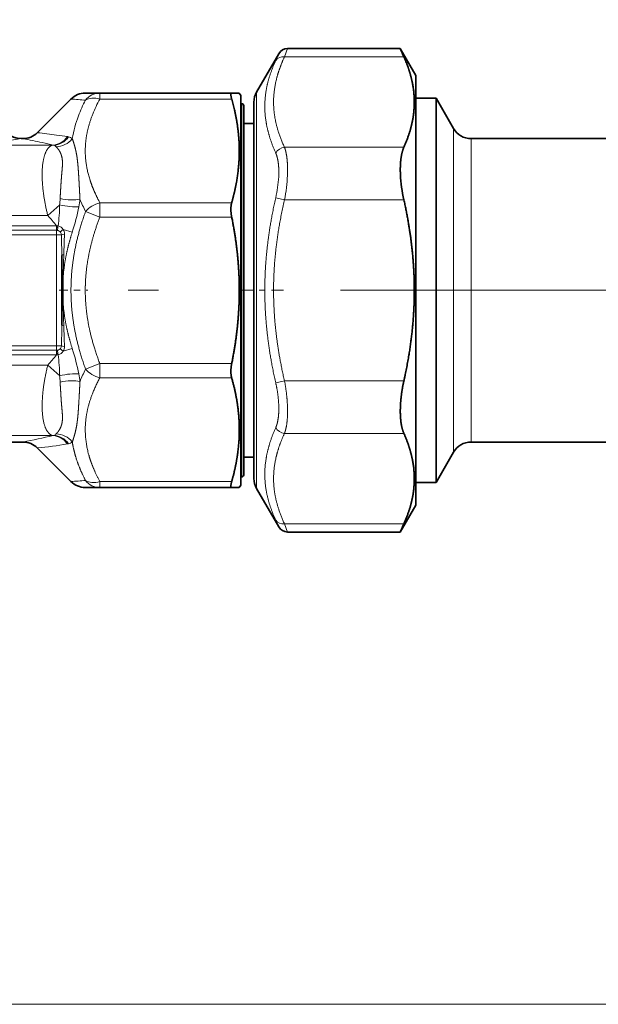
# Model space of a CAD drawing. Extents: x 6 to 414, y 6 to 291.
# Drawn here: x 172 to 181, y 116 to 133 of the extents above; entities that cross this region are included whole.
import ezdxf
from ezdxf.enums import TextEntityAlignment as Align

# ---------------------------------------------------------------- set-up
doc = ezdxf.new("R2010")
doc.units = 0
doc.linetypes.add('DASHDOT', pattern=[18.5, 12, -3, 0.5, -3])
doc.layers.get('0').update_dxf_attribs({"lineweight": 13})
doc.styles.get("Standard").update_dxf_attribs({"font": 'isocp.shx'})
doc.dimstyles.get("Standard").update_dxf_attribs({"dimtxt": 2.5, "dimasz": 2.5, "dimexe": 1.25, "dimexo": 0.625, "dimtad": 1, "dimcen": 2.5, "dimadec": 0, "dimazin": 0, "dimtfac": 1, "dimtmove": 0, "dimatfit": 0, "dimfxl": 1, "dimarcsym": 0})

# ---------------------------------------------------------------- blocks, each defined once
blk = doc.blocks.new('*D66')
at = {"color": 7, "lineweight": 13}
for p, q in [((155.353188, 225.60822), (111.485377, 225.60822)), ((112.485377, 118.848708), (112.485377, 223.117736)), ((186.894854, 116.35822), (111.485377, 116.35822))]:
    blk.add_line(p, q, dxfattribs=at)
for points in [[(112.703267, 223.117736), (112.485377, 225.60822), (112.267487, 223.117736)], [(112.267487, 118.848708), (112.485377, 116.35822), (112.703267, 118.848708)]]:
    blk.add_lwpolyline(points, close=True, dxfattribs=at)
for points in [[(112.703267, 223.117736), (112.485377, 225.60822), (112.703267, 223.117736), (112.267487, 223.117736)], [(112.267487, 118.848708), (112.485377, 116.35822), (112.267487, 118.848708), (112.703267, 118.848708)]]:
    blk.add_solid(points, dxfattribs=at)
at = {"color": 7, "lineweight": 13, "width": 0.6}
blk.add_text('656', height=3, rotation=90.000003, dxfattribs=at).set_placement((111.485377, 168.491144), (111.485377, 173.475295), align=Align.FIT)
blk = doc.blocks.new('BLOCK112')
at = {"color": 7, "lineweight": 13}
for p, q in [((-97.29, -104.167), (-97.596, -104.971)), ((-98.156, -104.667), (-98.462, -105.34)), ((-85.793, -104.971), (-97.596, -104.971)), ((-115.846, -109.151), (-115.846, -108.565)), ((-100.349, -108.465), (-100.349, -118.668)), ((-115.846, -109.151), (-102.814, -109.151)), ((-101.817, -111.874), (-101.817, -109.615)), ((-101.817, -146.515), (-101.817, -111.874)), ((-80.885, -135.736), (-80.885, -112.065)), ((-128.112, -113.704), (-120.526, -113.704)), ((-120.472, -113.699), (-120.526, -113.704)), ((-120.406, -113.724), (-120.526, -113.704)), ((-79.153, -135.256), (-79.153, -113.065)), ((-85.793, -113.92), (-97.596, -113.92)), ((-100.349, -118.668), (-100.349, -147.665)), ((-119.819, -119.62), (-120.997, -120.66)), ((-115.846, -120.816), (-115.846, -119.402)), ((-115.846, -119.402), (-102.814, -119.402)), ((-97.596, -119.116), (-98.462, -118.916)), ((-85.793, -119.116), (-97.596, -119.116)), ((-258.617, -120.66), (-120.997, -120.66)), ((-115.846, -120.816), (-117.261, -120.275)), ((-120.129, -121.699), (-131.117, -121.699)), ((-120.129, -121.699), (-120.116, -121.698)), ((-120.129, -121.699), (-120.129, -122.132)), ((-120.117, -122.132), (-120.116, -121.698)), ((-115.846, -120.816), (-102.814, -120.816)), ((-120.129, -122.132), (-131.117, -122.132)), ((-120.117, -122.565), (-131.117, -122.565)), ((-120.129, -122.132), (-120.117, -122.132)), ((-120.117, -122.565), (-120.117, -122.132)), ((-120.117, -122.565), (-120.117, -133.565)), ((-120.117, -122.565), (-119.639, -122.565)), ((-119.476, -122.035), (-118.574, -122.308)), ((-119.47, -129.493), (-119.47, -126.637)), ((-131.117, -133.565), (-120.117, -133.565)), ((-131.117, -133.998), (-120.129, -133.998)), ((-120.117, -133.998), (-120.129, -133.998)), ((-120.129, -134.431), (-120.129, -133.998)), ((-120.117, -133.565), (-120.117, -133.998)), ((-120.117, -133.565), (-119.639, -133.565)), ((-120.117, -133.998), (-120.116, -134.432)), ((-119.476, -134.095), (-118.574, -133.822)), ((-131.117, -134.431), (-120.129, -134.431)), ((-120.116, -134.432), (-120.129, -134.431)), ((-117.261, -135.855), (-115.846, -135.314)), ((-115.846, -135.314), (-115.846, -136.728)), ((-115.846, -135.314), (-102.814, -135.314)), ((-79.153, -143.065), (-79.153, -135.256)), ((-258.617, -135.47), (-120.997, -135.47)), ((-119.819, -136.51), (-120.997, -135.47)), ((-80.885, -144.065), (-80.885, -135.736)), ((-115.846, -136.728), (-102.814, -136.728)), ((-97.596, -137.014), (-98.462, -137.214)), ((-85.793, -137.014), (-97.596, -137.014)), ((-134.627, -142.426), (-120.526, -142.426)), ((-120.406, -142.406), (-120.526, -142.426)), ((-120.526, -142.426), (-120.472, -142.431)), ((-85.793, -142.21), (-97.596, -142.21)), ((-115.846, -147.565), (-115.846, -146.979)), ((-115.846, -146.979), (-102.814, -146.979)), ((-98.462, -150.79), (-98.156, -151.463)), ((-97.596, -151.159), (-97.29, -151.963)), ((-85.793, -151.159), (-97.596, -151.159))]:
    blk.add_line(p, q, dxfattribs=at)
at = {"color": 7, "lineweight": 35}
for p, q in [((-86.145, -104.167), (-97.29, -104.167)), ((-84.617, -106.815), (-86.145, -104.167)), ((-100.349, -108.465), (-98.156, -104.667)), ((-84.617, -106.815), (-84.617, -117.877)), ((-115.846, -108.565), (-117.288, -108.565)), ((-115.846, -108.565), (-102.814, -108.565)), ((-102.814, -108.565), (-102.061, -108.565)), ((-101.917, -108.815), (-102.061, -108.565)), ((-101.917, -111.172), (-101.917, -108.815)), ((-122.031, -112.479), (-118.702, -109.151)), ((-101.917, -109.615), (-101.817, -109.615)), ((-101.617, -109.815), (-101.617, -112.049)), ((-101.617, -111.565), (-101.617, -109.815)), ((-100.617, -119.148), (-100.617, -109.465)), ((-84.617, -109.065), (-82.617, -109.065)), ((-82.617, -137.174), (-82.617, -109.065)), ((-80.885, -112.065), (-82.617, -109.065)), ((-101.917, -147.315), (-101.917, -111.172)), ((-101.617, -111.565), (-100.617, -111.565)), ((-101.617, -112.049), (-101.617, -146.315)), ((-123.445, -113.065), (-123.617, -113.065)), ((-79.153, -113.065), (-41.117, -113.065)), ((-84.617, -117.877), (-84.617, -149.315)), ((-100.617, -146.665), (-100.617, -119.148)), ((-119.617, -126.665), (-119.617, -124.608)), ((-119.617, -129.465), (-119.617, -126.665)), ((-119.617, -131.522), (-119.617, -129.465)), ((-82.617, -147.065), (-82.617, -137.174)), ((-123.445, -143.065), (-128.288, -143.065)), ((-79.153, -143.065), (-42.117, -143.065)), ((-122.031, -143.651), (-118.702, -146.979)), ((-80.885, -144.065), (-82.617, -147.065)), ((-101.617, -146.315), (-101.617, -144.565)), ((-101.617, -144.565), (-100.617, -144.565)), ((-101.917, -146.515), (-101.817, -146.515)), ((-117.288, -147.565), (-115.846, -147.565)), ((-115.846, -147.565), (-102.814, -147.565)), ((-102.061, -147.565), (-102.814, -147.565)), ((-101.917, -147.315), (-102.061, -147.565)), ((-100.349, -147.665), (-98.156, -151.463)), ((-84.617, -147.065), (-82.617, -147.065)), ((-84.617, -149.315), (-86.145, -151.963)), ((-86.145, -151.963), (-97.29, -151.963))]:
    blk.add_line(p, q, dxfattribs=at)
for centre, radius, start, end in [((-97.29, -105.167), 1, 89.99968, 150.00054), ((-1.27, -67.472), 92.468, 203.38048, 203.92424), ((-117.288, -110.565), 2, 89.99993, 135), ((-98.617, -109.465), 2, 150, 180), ((-123.75, -115.119), 21.77, 12.9759, 15.91124), ((-101.817, -109.815), 0.2, 0, 90), ((-123.617, -111.065), 2, 180, 270), ((-123.445, -111.065), 2, 269.99999, 315.00001), ((-79.153, -111.065), 2, 210, 270), ((-71.403, -115.873), 14.75, 182.89102, 192.69904), ((-123.445, -145.065), 2, 44.99999, 90.00001), ((-79.153, -145.065), 2, 90, 150), ((-117.288, -145.565), 2, 225.00002, 270.00017), ((-101.817, -146.315), 0.2, 270, 360), ((-98.617, -146.665), 2, 180, 210), ((-97.29, -150.963), 1, 209.99946, 270.00032), ((-1.294, -188.647), 92.442, 156.07569, 156.61961)]:
    blk.add_arc(centre, radius, start, end, dxfattribs=at)
at = {"color": 7, "lineweight": 13}
for centre, radius, start, end in [((-108.772, 14.183), 123.733, 265.39685, 266.06638), ((-104.473, -115.972), 14.443, 152.29951, 159.09478), ((-103.45, -115.908), 14.118, 151.40581, 158.11558), ((-107.288, -114.917), 11.436, 159.00128, 170.65966), ((-126.922, -161.022), 48.789, 81.98587, 84.24688), ((-127.697, -166.696), 54.516, 80.88191, 82.0103), ((-119.264, -114.161), 1.308, 75.78926, 80.9184), ((-119.224, -114.01), 1.151, 55.4977, 75.89496), ((-141.253, -5.219), 109.278, 276.90685, 279.28744), ((-141.221, -203.71), 92.372, 77.69392, 78.90465), ((-141.425, -204.652), 93.335, 77.02676, 77.69469), ((-120.648, -114.273), 0.601, 66.22003, 72.99118), ((-120.651, -114.379), 0.7, 46.44513, 69.47031), ((-114.254, -115.867), 16.972, 348.96351, 357.20491), ((-110.484, -116.151), 12.335, 347.04706, 356.71219), ((-141.551, -119.142), 21.736, 353.23201, 358.73949), ((-132.165, -118.414), 12.404, 354.42063, 357.30905), ((-132.862, -116.929), 15.201, 349.11784, 351.97845), ((-102.515, -112.93), 16.474, 201.80956, 206.48071), ((-138.783, -136.402), 23.752, 38.24498, 41.51214), ((-139.017, -115.768), 21.465, 342.25933, 349.176), ((-120.072, -122.578), 0.881, 83.08576, 92.86008), ((-120.117, -122.543), 0.411, 80.04294, 89.92118), ((-137.883, -118.627), 18.179, 348.86249, 350.25529), ((-120.128, -122.645), 0.513, 39.44346, 80.81548), ((-120.065, -122.377), 0.681, 30.07596, 81.61595), ((-120.061, -122.584), 0.422, 2.62052, 38.82863), ((-211.429, -124.612), 91.812, 0.00252, 1.27781), ((-120.212, -122.479), 0.86, 357.86181, 31.07954), ((-220.927, -120.553), 101.595, 357.74354, 358.89551), ((-24.265, -128.282), 95.22, 177.7558, 179.01042), ((-24.108, -127.844), 95.377, 180.99085, 182.24337), ((-211.416, -131.518), 91.8, 358.72199, 359.99745), ((-220.762, -135.571), 101.429, 1.10277, 2.25663), ((-120.117, -133.587), 0.411, 270.0788, 279.95767), ((-120.128, -133.485), 0.513, 279.18463, 320.55702), ((-137.882, -137.504), 18.179, 9.74548, 11.13829), ((-120.065, -133.753), 0.681, 278.38458, 329.92433), ((-120.061, -133.546), 0.422, 321.17181, 357.37932), ((-120.212, -133.651), 0.86, 328.92042, 2.1383), ((-139.024, -140.364), 21.471, 10.82492, 17.73947), ((-138.785, -119.726), 23.755, 318.488, 321.75477), ((-120.072, -133.552), 0.881, 267.13991, 276.91629), ((-141.57, -136.989), 21.756, 1.26201, 6.76452), ((-102.519, -143.199), 16.469, 153.51861, 158.19089), ((-132.159, -137.716), 12.398, 2.69218, 5.58169), ((-132.863, -139.202), 15.202, 8.0219, 10.8822), ((-141.276, -52.154), 92.643, 281.09685, 282.97695), ((-120.648, -141.857), 0.601, 287.00879, 293.78028), ((-120.651, -141.751), 0.7, 290.53062, 313.55505), ((-119.224, -142.12), 1.152, 284.10893, 304.50006), ((-127.122, -93.408), 50.5, 275.78606, 279.18859), ((-119.264, -141.969), 1.308, 279.08161, 284.21101), ((-108.825, -269.584), 123.002, 93.93268, 94.60619)]:
    blk.add_arc(centre, radius, start, end, dxfattribs=at)
for centre, major_axis, ratio, start_param, end_param in [((-97.596, -105.837), (0.908, -0.419), 0.843807, 1.942492, 3.037273), ((-115.846, -110.565), (0, -2), 0.933949, 3.141593, 4.000477), ((-115.846, -110.565), (1.759, -0.952), 0.660401, 1.914054, 2.772941), ((-120.472, -111.712), (-0.457, -1.947), 0.896356, 0.25638, 1.157249), ((-120.357, -111.744), (-0.634, -1.897), 0.900335, 0.329263, 1.244494), ((-119.986, -111.947), (-1.246, -1.565), 0.900182, 0.626874, 1.575507), ((-97.596, -114.786), (0.908, 0.419), 0.843808, 1.199104, 2.293885), ((-119.349, -119.204), (1.968, -0.355), 0.251249, 4.516354, 5.55839), ((-119.224, -118.406), (1.983, -0.262), 0.338192, 4.476086, 5.55027), ((-115.846, -120.816), (1.759, 0.952), 0.660419, 1.227553, 2.086422), ((-119.347, -122.074), (0.392, 0.311), 0.222456, 1.723952, 2.708881), ((-119.162, -122.565), (0.5, 0.021), 0.132961, 1.954359, 2.836453), ((-119.117, -126.665), (0.5, 0), 0.078689, 2.356198, 3.141594), ((-119.117, -129.465), (0.5, 0), 0.078693, 3.141593, 3.926991), ((-119.117, -131.522), (0.5, 0), 0.137318, 3.141595, 4.081752), ((-119.347, -134.056), (0.392, -0.311), 0.22244, 3.574317, 4.559243), ((-119.162, -133.565), (0.5, -0.021), 0.132964, 3.446767, 4.328843), ((-119.348, -136.926), (1.968, 0.355), 0.251251, 0.724796, 1.766835), ((-115.846, -135.314), (1.759, -0.952), 0.660402, 4.196761, 5.055647), ((-119.224, -137.724), (1.983, 0.262), 0.338194, 0.732917, 1.807096), ((-97.596, -141.344), (0.908, -0.419), 0.843807, 3.989303, 5.084083), ((-120.472, -144.418), (0.458, -1.947), 0.896355, 1.984339, 2.885209), ((-120.357, -144.386), (0.634, -1.897), 0.900335, 1.897104, 2.812339), ((-119.986, -144.183), (1.246, -1.565), 0.900182, 1.566106, 2.514741), ((-115.846, -145.565), (1.759, 0.952), 0.660389, 3.510289, 4.369182), ((-115.846, -145.565), (0, -2), 0.933946, 5.42428, 6.283175), ((-97.596, -150.293), (0.908, 0.419), 0.84381, 3.245912, 4.340693)]:
    blk.add_ellipse(centre, major_axis=major_axis, ratio=ratio, start_param=start_param, end_param=end_param, dxfattribs=at)
for points, knots in [([(-97.596, -104.971), (-97.919, -105.671), (-98.172, -106.332), (-98.363, -106.966), (-98.75, -108.702), (-98.724, -110.359), (-98.551, -111.441), (-98.202, -112.595), (-97.615, -113.879), (-97.609, -113.892), (-97.602, -113.906), (-97.596, -113.92)], [17.058891, 17.058891, 17.058891, 17.058891, 17.058891, 17.058891, 46.800837, 46.800837, 46.800837, 100.933114, 100.933114, 100.933114, 101.519364, 101.519364, 101.519364, 101.519364, 101.519364, 101.519364]), ([(-98.462, -105.34), (-98.92, -106.337), (-99.237, -107.261), (-99.44, -108.146), (-99.642, -109.878), (-99.438, -111.623), (-99.236, -112.52), (-98.92, -113.465), (-98.462, -114.489)], [0, 0, 0, 0, 0, 0, 42.506857, 42.506857, 42.506857, 85.003201, 85.003201, 85.003201, 85.003201, 85.003201, 85.003201]), ([(-116.551, -110.646), (-117.015, -111.813), (-117.281, -112.912), (-117.381, -113.982), (-117.289, -115.649), (-116.771, -117.398), (-116.529, -118.041), (-116.223, -118.706), (-115.846, -119.402)], [0, 0, 0, 0, 0, 0, 44.368959, 44.368959, 44.368959, 69.082898, 69.082898, 69.082898, 69.082898, 69.082898, 69.082898]), ([(-120.526, -113.704), (-120.886, -113.826), (-121.151, -114.147), (-121.339, -114.602), (-121.605, -115.849), (-121.565, -117.508), (-121.46, -118.501), (-121.274, -119.559), (-120.997, -120.66)], [0, 0, 0, 0, 0, 0, 10.217965, 10.217965, 10.217965, 22.612935, 22.612935, 22.612935, 22.612935, 22.612935, 22.612935]), ([(-119.774, -118.997), (-119.758, -118.647), (-119.737, -118.327), (-119.719, -118.029), (-119.686, -117.482), (-119.654, -117.003), (-119.637, -116.78), (-119.587, -116.239), (-119.54, -115.744), (-119.523, -115.465), (-119.555, -114.921), (-119.73, -114.439), (-119.856, -114.216), (-120.013, -114.019), (-120.169, -113.872)], [0, 0, 0, 0, 0, 0, 9.952693, 9.952693, 9.952693, 19.894259, 19.894259, 19.894259, 34.798029, 34.798029, 34.798029, 49.540213, 49.540213, 49.540213, 49.540213, 49.540213, 49.540213]), ([(-117.81, -119.05), (-117.842, -118.54), (-117.863, -118.082), (-117.885, -117.68), (-117.913, -117.183), (-117.94, -116.717), (-117.947, -116.602), (-117.969, -116.262), (-117.993, -115.923), (-118.012, -115.689), (-118.069, -115.114), (-118.158, -114.538), (-118.228, -114.197), (-118.344, -113.755), (-118.474, -113.348), (-118.507, -113.249), (-118.54, -113.153), (-118.572, -113.061)], [0, 0, 0, 0, 0, 0, 14.977402, 14.977402, 14.977402, 19.930081, 19.930081, 19.930081, 29.782533, 29.782533, 29.782533, 44.635439, 44.635439, 44.635439, 49.554345, 49.554345, 49.554345, 49.554345, 49.554345, 49.554345]), ([(-98.462, -118.916), (-98.919, -120.93), (-99.236, -122.8), (-99.439, -124.586), (-99.642, -128.068), (-99.438, -131.553), (-99.235, -133.335), (-98.918, -135.203), (-98.462, -137.214)], [0, 0, 0, 0, 0, 0, 43.264827, 43.264827, 43.264827, 86.449927, 86.449927, 86.449927, 86.449927, 86.449927, 86.449927]), ([(-97.596, -119.116), (-98.097, -121.288), (-98.428, -123.271), (-98.626, -125.153), (-98.773, -128.523), (-98.514, -131.942), (-98.311, -133.537), (-98.012, -135.211), (-97.596, -137.014)], [9.212595, 9.212595, 9.212595, 9.212595, 9.212595, 9.212595, 55.357898, 55.357898, 55.357898, 93.670174, 93.670174, 93.670174, 93.670174, 93.670174, 93.670174]), ([(-115.846, -120.816), (-116.327, -122.072), (-116.691, -123.256), (-116.958, -124.393), (-117.183, -125.799), (-117.27, -127.184), (-117.282, -127.478), (-117.288, -127.771), (-117.288, -128.065)], [16.583972, 16.583972, 16.583972, 16.583972, 16.583972, 16.583972, 48.103158, 48.103158, 48.103158, 56.622142, 56.622142, 56.622142, 56.622142, 56.622142, 56.622142]), ([(-119.617, -124.608), (-119.617, -124.603), (-119.613, -124.598), (-119.605, -124.592), (-119.576, -124.579), (-119.527, -124.568), (-119.491, -124.562), (-119.453, -124.557), (-119.412, -124.553)], [0, 0, 0, 0, 0, 0, 0.2095052, 0.2095052, 0.2095052, 0.5508613, 0.5508613, 0.5508613, 0.5508613, 0.5508613, 0.5508613]), ([(-120.997, -135.47), (-121.309, -136.709), (-121.506, -137.895), (-121.6, -138.993), (-121.584, -140.593), (-121.248, -141.727), (-121.068, -142.077), (-120.831, -142.322), (-120.526, -142.426)], [0, 0, 0, 0, 0, 0, 13.95204, 13.95204, 13.95204, 22.611197, 22.611197, 22.611197, 22.611197, 22.611197, 22.611197]), ([(-120.169, -142.258), (-120.064, -142.16), (-119.959, -142.039), (-119.864, -141.903), (-119.66, -141.536), (-119.552, -141.114), (-119.529, -140.849), (-119.539, -140.382), (-119.587, -139.879), (-119.608, -139.673), (-119.656, -139.133), (-119.695, -138.52), (-119.716, -138.115), (-119.749, -137.657), (-119.774, -137.133)], [0, 0, 0, 0, 0, 0, 9.866254, 9.866254, 9.866254, 24.708566, 24.708566, 24.708566, 34.611924, 34.611924, 34.611924, 49.530034, 49.530034, 49.530034, 49.530034, 49.530034, 49.530034]), ([(-118.572, -143.069), (-118.475, -142.791), (-118.372, -142.48), (-118.281, -142.151), (-118.157, -141.588), (-118.073, -141.013), (-118.046, -140.781), (-118.001, -140.32), (-117.968, -139.866), (-117.954, -139.64), (-117.919, -139.068), (-117.885, -138.449), (-117.863, -138.045), (-117.842, -137.589), (-117.81, -137.08)], [0, 0, 0, 0, 0, 0, 14.818301, 14.818301, 14.818301, 24.719738, 24.719738, 24.719738, 34.621931, 34.621931, 34.621931, 49.559367, 49.559367, 49.559367, 49.559367, 49.559367, 49.559367]), ([(-115.846, -146.979), (-116.327, -146.092), (-116.691, -145.254), (-116.958, -144.45), (-117.408, -142.461), (-117.306, -140.533), (-117.051, -139.344), (-116.587, -138.096), (-115.846, -136.728)], [20.088166, 20.088166, 20.088166, 20.088166, 20.088166, 20.088166, 51.601851, 51.601851, 51.601851, 100.176678, 100.176678, 100.176678, 100.176678, 100.176678, 100.176678]), ([(-98.462, -137.214), (-98.287, -137.984), (-98.179, -138.726), (-98.129, -139.421), (-98.139, -140.331), (-98.273, -141.079), (-98.324, -141.285), (-98.387, -141.473), (-98.462, -141.641)], [0, 0, 0, 0, 0, 0, 16.728778, 16.728778, 16.728778, 23.786817, 23.786817, 23.786817, 23.786817, 23.786817, 23.786817]), ([(-97.596, -137.014), (-97.422, -137.919), (-97.313, -138.792), (-97.263, -139.609), (-97.273, -140.679), (-97.407, -141.555), (-97.458, -141.796), (-97.521, -142.015), (-97.596, -142.21)], [0, 0, 0, 0, 0, 0, 16.869553, 16.869553, 16.869553, 23.948262, 23.948262, 23.948262, 23.948262, 23.948262, 23.948262]), ([(-98.462, -141.641), (-98.92, -142.666), (-99.236, -143.612), (-99.439, -144.511), (-99.642, -146.258), (-99.439, -147.988), (-99.236, -148.871), (-98.92, -149.794), (-98.462, -150.79)], [0, 0, 0, 0, 0, 0, 42.51605, 42.51605, 42.51605, 84.98169, 84.98169, 84.98169, 84.98169, 84.98169, 84.98169]), ([(-97.596, -142.21), (-97.951, -142.978), (-98.22, -143.699), (-98.417, -144.388), (-98.762, -146.122), (-98.694, -147.794), (-98.507, -148.838), (-98.159, -149.939), (-97.596, -151.159)], [17.059103, 17.059103, 17.059103, 17.059103, 17.059103, 17.059103, 49.679176, 49.679176, 49.679176, 101.514416, 101.514416, 101.514416, 101.514416, 101.514416, 101.514416])]:
    blk.add_open_spline(points, degree=5, knots=knots, dxfattribs=at)
at = {"color": 7, "lineweight": 35}
for points, knots in [([(-85.793, -113.92), (-85.302, -112.814), (-84.98, -111.796), (-84.791, -110.828), (-84.667, -109.137), (-84.936, -107.415), (-85.131, -106.641), (-85.411, -105.833), (-85.793, -104.971)], [0, 0, 0, 0, 0, 0, 45.569506, 45.569506, 45.569506, 81.085099, 81.085099, 81.085099, 81.085099, 81.085099, 81.085099]), ([(-102.536, -110.231), (-102.242, -111.509), (-102.072, -112.714), (-102.005, -113.887), (-102.053, -115.642), (-102.345, -117.476), (-102.47, -118.098), (-102.625, -118.738), (-102.814, -119.402)], [0, 0, 0, 0, 0, 0, 43.756872, 43.756872, 43.756872, 65.521603, 65.521603, 65.521603, 65.521603, 65.521603, 65.521603]), ([(-85.793, -137.014), (-85.302, -134.801), (-84.98, -132.767), (-84.791, -130.829), (-84.667, -127.447), (-84.936, -124.004), (-85.131, -122.457), (-85.411, -120.841), (-85.793, -119.116)], [0, 0, 0, 0, 0, 0, 45.569506, 45.569506, 45.569506, 81.085099, 81.085099, 81.085099, 81.085099, 81.085099, 81.085099]), ([(-102.814, -136.728), (-102.462, -137.963), (-102.227, -139.115), (-102.087, -140.222), (-101.992, -142.18), (-102.184, -144.164), (-102.328, -145.063), (-102.534, -145.995), (-102.814, -146.979)], [0, 0, 0, 0, 0, 0, 40.485587, 40.485587, 40.485587, 72.760163, 72.760163, 72.760163, 72.760163, 72.760163, 72.760163]), ([(-85.793, -137.014), (-85.965, -137.787), (-86.081, -138.539), (-86.148, -139.259), (-86.176, -140.371), (-86.065, -141.308), (-85.998, -141.648), (-85.908, -141.951), (-85.793, -142.21)], [0, 0, 0, 0, 0, 0, 16.393802, 16.393802, 16.393802, 27.173745, 27.173745, 27.173745, 27.173745, 27.173745, 27.173745]), ([(-85.793, -151.159), (-85.302, -150.053), (-84.98, -149.036), (-84.791, -148.067), (-84.667, -146.376), (-84.936, -144.654), (-85.131, -143.881), (-85.411, -143.072), (-85.793, -142.21)], [0, 0, 0, 0, 0, 0, 45.569506, 45.569506, 45.569506, 81.085099, 81.085099, 81.085099, 81.085099, 81.085099, 81.085099])]:
    blk.add_open_spline(points, degree=5, knots=knots, dxfattribs=at)
for points in [[(-102.814, -108.565), (-102.879, -108.565), (-102.909, -108.632), (-102.909, -108.751), (-102.879, -108.923), (-102.814, -109.151)], [(-86.134, -116.617), (-86.164, -115.955), (-86.145, -115.34), (-86.08, -114.785), (-85.964, -114.305), (-85.793, -113.92)], [(-102.814, -119.402), (-102.88, -119.634), (-102.909, -119.899), (-102.908, -120.185), (-102.879, -120.493), (-102.814, -120.816)], [(-102.061, -128.065), (-102.061, -126.672), (-102.133, -125.28), (-102.276, -123.861), (-102.498, -122.385), (-102.814, -120.816)], [(-102.061, -128.065), (-102.061, -129.458), (-102.133, -130.85), (-102.276, -132.27), (-102.498, -133.745), (-102.814, -135.314)], [(-102.814, -135.314), (-102.879, -135.637), (-102.908, -135.945), (-102.909, -136.231), (-102.88, -136.497), (-102.814, -136.728)], [(-102.814, -146.979), (-102.879, -147.208), (-102.909, -147.379), (-102.909, -147.498), (-102.879, -147.565), (-102.814, -147.565)]]:
    blk.add_open_spline(points, degree=5, dxfattribs=at)
at = {"color": 7, "lineweight": 13}
for points in [[(-98.169, -116.858), (-98.139, -116.279), (-98.152, -115.74), (-98.208, -115.254), (-98.309, -114.83), (-98.462, -114.489)], [(-97.303, -116.695), (-97.273, -116.015), (-97.286, -115.383), (-97.342, -114.814), (-97.443, -114.317), (-97.596, -113.92)], [(-117.261, -120.275), (-117.868, -121.962), (-118.292, -123.549), (-118.566, -125.074), (-118.702, -126.57), (-118.702, -128.065)], [(-119.47, -126.637), (-119.399, -125.801), (-119.276, -124.958), (-119.1, -124.099), (-118.867, -123.219), (-118.574, -122.308)], [(-118.702, -128.065), (-118.702, -129.561), (-118.566, -131.056), (-118.292, -132.582), (-117.868, -134.168), (-117.261, -135.855)], [(-117.288, -128.065), (-117.288, -129.446), (-117.152, -130.826), (-116.88, -132.239), (-116.457, -133.719), (-115.846, -135.314)], [(-118.574, -133.822), (-118.867, -132.911), (-119.1, -132.031), (-119.276, -131.173), (-119.399, -130.329), (-119.47, -129.493)], [(-117.261, -146.872), (-117.681, -146.066), (-118.013, -145.292), (-118.269, -144.539), (-118.454, -143.801), (-118.572, -143.069)]]:
    blk.add_open_spline(points, degree=5, dxfattribs=at)

msp = doc.modelspace()

# ---------------------------------------------------------------- linework, layer by layer
at = {"color": 7, "linetype": 'DASHDOT', "lineweight": 13}
msp.add_line((189.031215, 128.124887), (143.541682, 128.124887), dxfattribs=at)
at = {"color": 7, "linetype": 'DASHDOT', "lineweight": 13, "ltscale": 0.011783}
msp.add_line((172.39716, 128.124887), (172.868495, 128.124887), dxfattribs=at)
at = {"color": 7, "linetype": 'DASHDOT', "lineweight": 13, "ltscale": 0.017813}
msp.add_line((175.377144, 128.124887), (176.08967, 128.124887), dxfattribs=at)

# ---------------------------------------------------------------- block references
at = {"lineweight": 0, "xscale": 0.166667, "yscale": 0.166667, "zscale": 0.166667}
msp.add_blockref('BLOCK112', (192.372635, 149.469065), dxfattribs=at)

# ---------------------------------------------------------------- dimensions: what is measured, and where the dimension line sits
at = {"color": 0, "lineweight": 0}
dim = msp.add_linear_dim(base=(112.485377, 116.358221), p1=(155.353187, 225.608221), p2=(186.894854, 116.358221), angle=269.998569, dimstyle='STANDARD', override={"dimlfac": 6}, dxfattribs=at)
dim.commit()
dim.dimension.update_dxf_attribs({"geometry": '*D66', "text_midpoint": (112.485377, 170.983221), "dimtype": 160, "oblique_angle": 89.999523})

doc.saveas('drawing.dxf')
